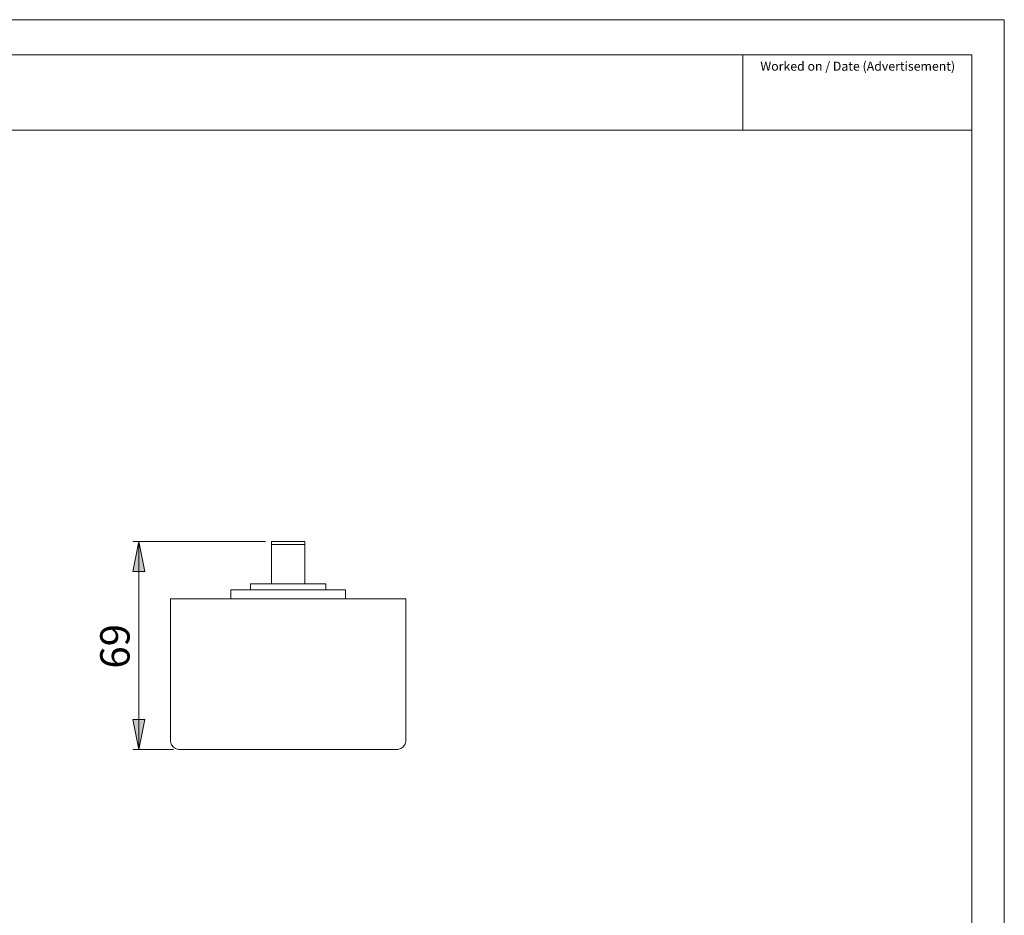
# Model space of a CAD drawing. Units: inches. Extents: x 0 to 420, y 0 to 297.
# Drawn here: x 257 to 420, y 149 to 297 of the extents above; entities that cross this region are included whole.
import ezdxf

# ---------------------------------------------------------------- set-up
doc = ezdxf.new("R2010")
doc.units = ezdxf.units.IN
doc.header["$MEASUREMENT"] = 0
doc.layers.add('Layer 1', color=7, linetype='Continuous')

# ---------------------------------------------------------------- blocks, each defined once
blk = doc.blocks.new('block 5')
at = {"layer": 'Layer 1'}
h = blk.add_hatch(color=7, dxfattribs=at)
h.dxf.hatch_style = 2
h.paths.add_polyline_path([(83.43, 73.11), (82.43, 78.11), (84.43, 78.11)])
h.paths.add_polyline_path([(83.43, 112.11), (84.43, 107.11), (82.43, 107.11)])
h.paths.add_polyline_path([(91.89, 175.98), (90.89, 180.98), (92.89, 180.98)])
h.paths.add_polyline_path([(91.89, 200.98), (92.89, 195.98), (90.89, 195.98)])
h.paths.add_polyline_path([(276.56, 175.98), (275.56, 180.98), (277.56, 180.98)])
h.paths.add_polyline_path([(276.56, 210.48), (277.56, 205.48), (275.56, 205.48)])
at = {"layer": 'Layer 1', "color": 7, "lineweight": 9}
for points in [[(276.56, 210.48), (277.56, 205.48), (275.56, 205.48), (276.56, 210.48)], [(297.54, 210.48), (275.56, 210.48)], [(276.56, 210.48), (277.56, 205.48), (275.56, 205.48)], [(276.56, 210.48), (276.56, 175.98)], [(298.54, 209.98), (298.54, 210.26), (298.54, 210.48)], [(298.54, 210.48), (304.04, 210.48)], [(298.54, 209.98), (298.54, 203.48)], [(304.04, 209.98), (298.54, 209.98)], [(304.04, 210.48), (304.04, 210.2), (304.04, 209.98)], [(304.04, 209.98), (304.04, 203.48)], [(291.79, 202.48), (310.79, 202.48)], [(291.79, 202.48), (291.79, 200.98)], [(295.04, 203.48), (307.54, 203.48)], [(295.04, 203.48), (295.04, 202.48)], [(307.54, 202.48), (307.54, 203.48)], [(310.79, 200.98), (310.79, 202.48)], [(281.79, 200.98), (320.79, 200.98)], [(281.79, 200.98), (281.79, 177.48)], [(320.79, 200.98), (320.79, 177.48)], [(276.56, 175.98), (275.56, 180.98), (277.56, 180.98), (276.56, 175.98)], [(276.56, 175.98), (275.56, 180.98), (277.56, 180.98)], [(281.79, 177.48), (281.81, 177.3), (281.84, 177.12), (281.89, 176.95), (281.97, 176.79), (282.06, 176.63), (282.17, 176.49), (282.3, 176.36), (282.44, 176.25), (282.6, 176.16), (282.76, 176.08), (282.94, 176.03), (283.11, 175.99), (283.29, 175.98)], [(319.29, 175.98), (319.48, 175.99), (319.65, 176.03), (319.83, 176.08), (319.99, 176.16), (320.15, 176.25), (320.29, 176.36), (320.42, 176.49), (320.53, 176.63), (320.62, 176.79), (320.7, 176.95), (320.75, 177.12), (320.78, 177.3), (320.79, 177.48)], [(282.29, 175.98), (275.56, 175.98)], [(319.29, 175.98), (283.29, 175.98)]]:
    blk.add_lwpolyline(points, dxfattribs=at)
at = {"layer": 'Layer 1', "color": 7, "insert": (275.02, 189.41), "char_height": 4.8704, "attachment_point": 7, "rotation": 90}
blk.add_mtext('\\fArial|b0|i0|c0|p34;\\W1.00024;69', dxfattribs=at)

msp = doc.modelspace()

# ---------------------------------------------------------------- linework, layer by layer
at = {"layer": 'Layer 1', "color": 7, "lineweight": 9}
for points in [[(420, 0), (0, 0), (0, 297), (420, 297), (420, 0)], [(414.62, 291.2), (20.1, 291.2)], [(376.64, 291.2), (376.64, 278.7)], [(414.62, 291.2), (414.62, 6)], [(20.1, 278.7), (414.62, 278.7)]]:
    msp.add_lwpolyline(points, dxfattribs=at)

# ---------------------------------------------------------------- block references
at = {"layer": 'Layer 1'}
msp.add_blockref('block 5', (0, 0), dxfattribs=at)

# ---------------------------------------------------------------- texts
at = {"layer": 'Layer 1', "color": 7, "insert": (379.57, 288.54), "char_height": 1.4986, "attachment_point": 7}
msp.add_mtext('\\fArial Unicode MS|b0|i0|c0|p34;\\W0.99968;Worked on / Date (Advertisement)', dxfattribs=at)

doc.saveas('drawing.dxf')
